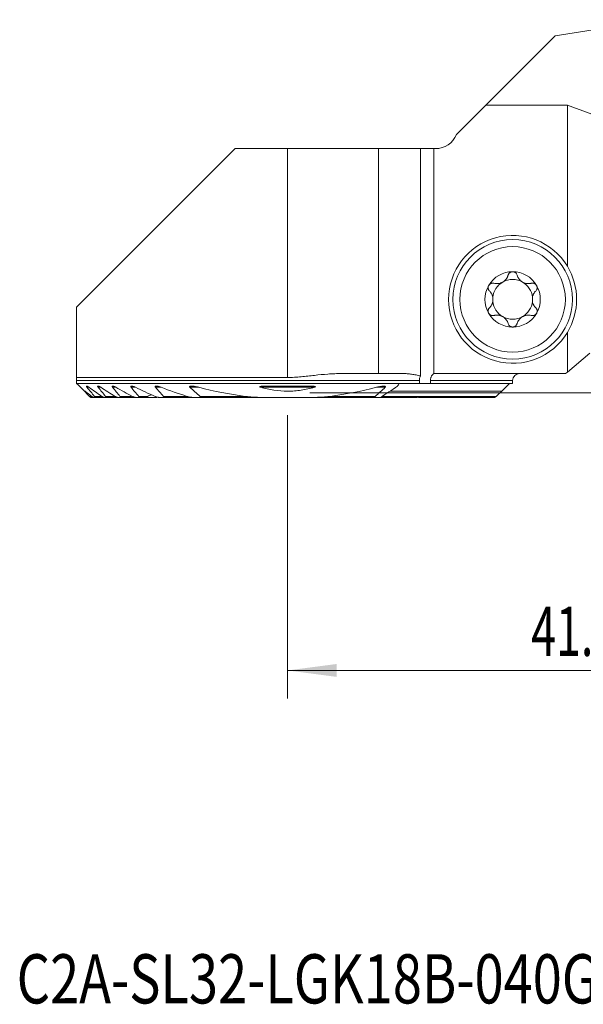
# Model space of a CAD drawing. Units: millimetres. Extents: x -19 to 67.8, y -43.5 to 26.8.
# Drawn here: x -19 to 21, y -43.5 to 26.5 of the extents above; entities that cross this region are included whole.
import ezdxf

# ---------------------------------------------------------------- set-up
doc = ezdxf.new("R2010")
doc.units = ezdxf.units.MM
for name, color, linetype in [('1', 4, 'Continuous'), ('2', 7, 'Continuous'), ('SK6', 5, 'Continuous')]:
    doc.layers.add(name, color=color, linetype=linetype)
doc.styles.add('iso_b_vert', font='simplex.shx')
doc.dimstyles.get("Standard").update_dxf_attribs({"dimtxt": 0.18, "dimasz": 0.18, "dimexe": 0.18, "dimexo": 0.0625, "dimgap": 0.09, "dimtad": 1, "dimzin": 0, "dimdsep": 52, "dimtxsty": 'Standard', "dimcen": 0.09, "dimadec": 0, "dimazin": 0, "dimtfac": 1, "dimtdec": 4, "dimtofl": 0, "dimtmove": 0, "dimatfit": 3, "dimfxl": 1, "dimtolj": 1, "dimtzin": 0, "dimarcsym": 0})

# ---------------------------------------------------------------- blocks, each defined once
blk = doc.blocks.new('_U0')
at = {"layer": '2', "lineweight": 13}
for p, q in [((41.1, 16.4125), (41.1, -21.75)), ((0, -1.5875), (0, -21.75)), ((0, -19.75), (41.1, -19.75))]:
    blk.add_line(p, q, dxfattribs=at)
at = {"layer": '2', "lineweight": 18}
for points in [[(0, -19.75), (3.499998, -19.289216), (3.500002, -20.210784)], [(41.1, -19.75), (37.600002, -20.210784), (37.599998, -19.289216)]]:
    blk.add_solid(points, dxfattribs=at)
at = {"layer": '2', "lineweight": 18, "insert": (17.318901, -18.717366), "char_height": 3.5, "attachment_point": 7, "line_spacing_factor": 1.084337, "style": 'iso_b_vert'}
blk.add_mtext('\\W0.6670;41.1', dxfattribs=at)
blk = doc.blocks.new('_U2')
at = {"layer": '2', "lineweight": 13}
for p, q in [((42.6875, 18), (67.85, 18)), ((65.85, 18), (65.85, 0)), ((1.5875, 0), (67.85, 0))]:
    blk.add_line(p, q, dxfattribs=at)
at = {"layer": '2', "lineweight": 18}
for points in [[(65.85, 18), (66.310784, 14.500002), (65.389216, 14.499998)], [(65.85, 0), (65.389216, 3.499998), (66.310784, 3.500002)]]:
    blk.add_solid(points, dxfattribs=at)
at = {"layer": '2', "lineweight": 18, "insert": (65.160366, 7.504467), "char_height": 3.5, "attachment_point": 7, "rotation": 90, "line_spacing_factor": 1.084337, "style": 'iso_b_vert'}
blk.add_mtext('\\W0.5321;18', dxfattribs=at)

msp = doc.modelspace()

# ---------------------------------------------------------------- linework, layer by layer
at = {"layer": '1', "lineweight": 18}
for p, q in [((14.1, 20.477), (19.017, 25.394)), ((14.1, 20.477), (12, 18.377)), ((14.1, 20.477), (19.891, 20.477)), ((19.891, 9.01), (19.891, 20.477)), ((-3.723, 17.377), (-15, 6.1)), ((0, 17.377), (-3.723, 17.377)), ((6.461, 17.377), (0, 17.377)), ((6.461, 17.377), (6.461, 1.375)), ((9.446, 17.377), (6.461, 17.377)), ((10.389, 17.377), (9.446, 17.377)), ((9.446, 1.202), (9.446, 17.377)), ((10.517, 17.377), (10.389, 17.377)), ((10.389, 17.377), (10.389, 1.358)), ((-15, 6.1), (-15, 1.093)), ((19.891, 1.483), (19.891, 4.292)), ((21.5, 2.833), (19.891, 1.483)), ((19.891, 1.483), (19.763, 1.375)), ((0, 1.093), (-15, 1.093)), ((-15, 0.675), (-15, 0.875)), ((6.461, 1.375), (3.827, 1.375)), ((8.183, 1.375), (6.461, 1.375)), ((9.371, 0.875), (9.371, 0.675)), ((10.163, 0.675), (10.163, 0.875)), ((19.763, 1.375), (10.594, 1.375)), ((16, 0.675), (16, 0.875)), ((-15, 0.675), (7.937, 0.675)), ((-14.559, 0.234), (-14.075, -0.25)), ((15.243, 0.13), (7.291, 0.13)), ((7.937, 0.675), (9.371, 0.675)), ((10.163, 0.675), (9.371, 0.675)), ((16, 0.675), (10.163, 0.675)), ((-14.075, -0.25), (-14, -0.325)), ((-14, -0.325), (-13.791, -0.325)), ((-13.703, -0.325), (-13.791, -0.325)), ((-13.703, -0.325), (-13.048, -0.325)), ((-12.932, -0.325), (-13.048, -0.325)), ((-12.932, -0.325), (-12.075, -0.325)), ((-11.924, -0.325), (-12.075, -0.325)), ((-11.924, -0.325), (-11.287, -0.325)), ((-11.287, -0.325), (-11.132, -0.325)), ((-11.023, -0.325), (-11.132, -0.325)), ((-11.024, -0.325), (-10.81, -0.325)), ((-10.612, -0.325), (-10.81, -0.325)), ((-10.612, -0.325), (-10.247, -0.325)), ((-10.247, -0.325), (-9.77, -0.325)), ((-9.405, -0.325), (-9.77, -0.325)), ((-8.864, -0.325), (-9.133, -0.325)), ((-8.864, -0.325), (-6.742, -0.325)), ((-6.326, -0.325), (-6.742, -0.325)), ((-6.326, -0.325), (-1.736, -0.325)), ((1.736, -0.325), (-1.736, -0.325)), ((1.736, -0.325), (6.326, -0.325)), ((6.601, -0.325), (6.326, -0.325)), ((6.6, -0.325), (9.133, -0.325)), ((6.714, -0.25), (9.531, -0.25)), ((9.405, -0.325), (9.477, -0.325)), ((9.571, -0.325), (14.717, -0.325))]:
    msp.add_line(p, q, dxfattribs=at)
at = {"layer": '1', "lineweight": 13}
for p, q in [((0, 17.377), (0, 1.093)), ((9.371, 0.875), (-15, 0.875)), ((16, 0.875), (10.163, 0.875)), ((-14.266, 0.395), (-14.126, 0.395)), ((-13.47, 0.395), (-13.289, 0.395)), ((-12.445, 0.395), (-12.213, 0.395)), ((-11.128, 0.395), (-10.826, 0.395)), ((-9.395, 0.395), (-8.987, 0.395)), ((-6.944, 0.395), (-6.311, 0.395)), ((-1.912, 0.395), (1.912, 0.395)), ((6.311, 0.395), (6.944, 0.395)), ((-14.075, -0.25), (-13.927, -0.25)), ((-13.727, -0.25), (-13.207, -0.25)), ((-12.942, -0.25), (-12.262, -0.25)), ((-11.919, -0.25), (-11.154, -0.25)), ((-10.588, -0.25), (-9.966, -0.25)), ((-8.813, -0.25), (-7.154, -0.25)), ((-6.223, -0.25), (-3.02, -0.25)), ((3.02, -0.25), (6.223, -0.25)), ((6.714, -0.25), (14.818, -0.25))]:
    msp.add_line(p, q, dxfattribs=at)
at = {"layer": '1', "lineweight": 18}
for radius in [4.25, 3.75]:
    msp.add_circle((16, 6.651), radius, dxfattribs=at)
for centre, radius, start, end in [((10.517, 18.977), 1.6, 270, 337.97569), ((16, 6.651), 4.55, 31.22701, 328.77299), ((16, 6.651), 1.968, 90, 149.61858), ((16, 6.651), 1.968, 30.38142, 90), ((16, 6.651), 4.55, 328.77299, 31.22701), ((16, 6.651), 1.416, 119.80929, 173.80756), ((16, 6.651), 1.416, 60.19071, 119.80929), ((16, 6.651), 1.416, 6.19244, 60.19071), ((16, 6.651), 1.968, 149.61858, 210.38142), ((16, 6.651), 1.968, 329.61858, 30.38142), ((16, 6.651), 1.416, 173.80756, 186.19244), ((16, 6.651), 1.416, 186.19244, 240.19071), ((16, 6.651), 1.416, 299.80929, 353.80756), ((16, 6.651), 1.416, 353.80756, 6.19244), ((16, 6.651), 1.968, 210.38142, 270), ((16, 6.651), 1.968, 270, 329.61858), ((16, 6.651), 1.416, 240.19071, 299.80929), ((16.5, 0.875), 0.5, 90, 180)]:
    msp.add_arc(centre, radius, start, end, dxfattribs=at)
for centre, major_axis, ratio, start_param, end_param in [((-99.505, 47.202), (-175.821, 0), 0.167927, 2.310551, 2.366918), ((34.838, 47.202), (-35.165, 0), 0.839611, 1.131764, 1.42128)]:
    msp.add_ellipse(centre, major_axis=major_axis, ratio=ratio, start_param=start_param, end_param=end_param, dxfattribs=at)
for points, knots in [([(16, 8.619), (15.981, 8.619), (15.962, 8.618), (15.925, 8.611), (15.907, 8.606), (15.881, 8.597), (15.872, 8.594), (15.856, 8.586), (15.847, 8.582), (15.823, 8.569), (15.808, 8.558), (15.787, 8.542), (15.78, 8.536), (15.767, 8.523), (15.761, 8.517), (15.744, 8.498), (15.733, 8.484), (15.714, 8.455), (15.706, 8.44), (15.692, 8.409), (15.686, 8.393), (15.682, 8.377)], [0, 0, 0, 0, 0.125, 0.125, 0.25, 0.25, 0.3125, 0.3125, 0.375, 0.375, 0.5, 0.5, 0.5625, 0.5625, 0.625, 0.625, 0.75, 0.75, 0.875, 0.875, 1, 1, 1, 1]), ([(16.318, 8.377), (16.309, 8.409), (16.295, 8.44), (16.272, 8.476), (16.267, 8.484), (16.256, 8.498), (16.25, 8.504), (16.233, 8.524), (16.22, 8.536), (16.199, 8.553), (16.192, 8.558), (16.176, 8.568), (16.169, 8.573), (16.145, 8.586), (16.128, 8.594), (16.102, 8.603), (16.093, 8.606), (16.075, 8.611), (16.065, 8.613), (16.037, 8.618), (16.019, 8.619), (16, 8.619)], [0, 0, 0, 0, 0.25, 0.25, 0.3125, 0.3125, 0.375, 0.375, 0.5, 0.5, 0.5625, 0.5625, 0.625, 0.625, 0.75, 0.75, 0.8125, 0.8125, 0.875, 0.875, 1, 1, 1, 1]), ([(14.302, 7.646), (14.307, 7.654), (14.312, 7.662), (14.323, 7.678), (14.328, 7.685), (14.346, 7.707), (14.36, 7.72), (14.381, 7.738), (14.388, 7.744), (14.404, 7.754), (14.411, 7.759), (14.435, 7.773), (14.451, 7.781), (14.485, 7.794), (14.502, 7.799), (14.536, 7.806), (14.554, 7.808), (14.606, 7.811), (14.639, 7.807), (14.672, 7.798)], [0, 0, 0, 0, 0.0625, 0.0625, 0.125, 0.125, 0.25, 0.25, 0.3125, 0.3125, 0.375, 0.375, 0.5, 0.5, 0.625, 0.625, 0.75, 0.75, 1, 1, 1, 1]), ([(14.672, 7.798), (14.721, 7.785), (14.771, 7.776), (14.848, 7.77), (14.874, 7.77), (14.914, 7.77), (14.927, 7.771), (14.954, 7.773), (14.967, 7.774), (15.034, 7.782), (15.088, 7.793), (15.154, 7.815), (15.168, 7.82), (15.194, 7.83), (15.233, 7.846), (15.296, 7.878), (15.344, 7.908), (15.39, 7.942), (15.412, 7.959), (15.454, 7.996), (15.474, 8.016), (15.511, 8.056), (15.529, 8.077), (15.577, 8.142), (15.605, 8.186), (15.639, 8.256), (15.649, 8.28), (15.667, 8.328), (15.675, 8.352), (15.682, 8.377)], [0, 0, 0, 0, 0.125, 0.125, 0.1875, 0.1875, 0.21875, 0.21875, 0.25, 0.25, 0.375, 0.375, 0.40625, 0.40625, 0.4375, 0.5, 0.5625, 0.5625, 0.625, 0.625, 0.6875, 0.6875, 0.75, 0.75, 0.875, 0.875, 0.9375, 0.9375, 1, 1, 1, 1]), ([(16.318, 8.377), (16.332, 8.328), (16.35, 8.28), (16.383, 8.211), (16.396, 8.188), (16.417, 8.154), (16.424, 8.143), (16.439, 8.121), (16.447, 8.11), (16.487, 8.056), (16.524, 8.016), (16.577, 7.969), (16.588, 7.96), (16.61, 7.942), (16.643, 7.917), (16.702, 7.879), (16.753, 7.853), (16.805, 7.83), (16.831, 7.82), (16.885, 7.802), (16.911, 7.795), (16.965, 7.783), (16.992, 7.779), (17.072, 7.769), (17.125, 7.768), (17.202, 7.774), (17.228, 7.777), (17.279, 7.786), (17.304, 7.792), (17.328, 7.798)], [0, 0, 0, 0, 0.125, 0.125, 0.1875, 0.1875, 0.21875, 0.21875, 0.25, 0.25, 0.375, 0.375, 0.40625, 0.40625, 0.4375, 0.5, 0.5625, 0.5625, 0.625, 0.625, 0.6875, 0.6875, 0.75, 0.75, 0.875, 0.875, 0.9375, 0.9375, 1, 1, 1, 1]), ([(17.698, 7.646), (17.693, 7.654), (17.688, 7.662), (17.677, 7.678), (17.672, 7.685), (17.654, 7.707), (17.64, 7.72), (17.619, 7.738), (17.612, 7.744), (17.596, 7.754), (17.589, 7.759), (17.565, 7.773), (17.549, 7.781), (17.515, 7.794), (17.498, 7.799), (17.464, 7.806), (17.446, 7.808), (17.394, 7.811), (17.361, 7.807), (17.328, 7.798)], [0, 0, 0, 0, 0.0625, 0.0625, 0.125, 0.125, 0.25, 0.25, 0.3125, 0.3125, 0.375, 0.375, 0.5, 0.5, 0.625, 0.625, 0.75, 0.75, 1, 1, 1, 1]), ([(14.302, 7.646), (14.292, 7.63), (14.284, 7.612), (14.274, 7.585), (14.271, 7.576), (14.266, 7.558), (14.264, 7.548), (14.259, 7.52), (14.257, 7.502), (14.256, 7.464), (14.258, 7.445), (14.264, 7.409), (14.268, 7.392), (14.276, 7.366), (14.28, 7.358), (14.287, 7.342), (14.29, 7.333), (14.311, 7.294), (14.332, 7.267), (14.356, 7.243)], [0, 0, 0, 0, 0.125, 0.125, 0.1875, 0.1875, 0.25, 0.25, 0.375, 0.375, 0.5, 0.5, 0.625, 0.625, 0.6875, 0.6875, 0.75, 0.75, 1, 1, 1, 1]), ([(14.592, 6.803), (14.584, 6.848), (14.572, 6.89), (14.55, 6.951), (14.542, 6.971), (14.529, 7), (14.524, 7.01), (14.515, 7.029), (14.51, 7.038), (14.484, 7.085), (14.462, 7.12), (14.412, 7.184), (14.385, 7.215), (14.356, 7.243)], [0, 0, 0, 0, 0.25, 0.25, 0.375, 0.375, 0.4375, 0.4375, 0.5, 0.5, 0.75, 0.75, 1, 1, 1, 1]), ([(17.644, 7.243), (17.615, 7.215), (17.588, 7.184), (17.538, 7.12), (17.516, 7.085), (17.49, 7.039), (17.485, 7.029), (17.476, 7.01), (17.462, 6.981), (17.45, 6.951), (17.428, 6.89), (17.416, 6.848), (17.408, 6.803)], [0, 0, 0, 0, 0.25, 0.25, 0.5, 0.5, 0.5625, 0.5625, 0.625, 0.75, 0.75, 1, 1, 1, 1]), ([(17.644, 7.243), (17.668, 7.267), (17.689, 7.294), (17.71, 7.333), (17.713, 7.342), (17.72, 7.358), (17.724, 7.366), (17.732, 7.392), (17.736, 7.409), (17.742, 7.445), (17.744, 7.464), (17.743, 7.502), (17.741, 7.52), (17.736, 7.548), (17.734, 7.558), (17.729, 7.576), (17.726, 7.585), (17.716, 7.612), (17.708, 7.63), (17.698, 7.646)], [0, 0, 0, 0, 0.25, 0.25, 0.3125, 0.3125, 0.375, 0.375, 0.5, 0.5, 0.625, 0.625, 0.75, 0.75, 0.8125, 0.8125, 0.875, 0.875, 1, 1, 1, 1]), ([(14.356, 6.059), (14.385, 6.087), (14.412, 6.117), (14.462, 6.182), (14.484, 6.216), (14.51, 6.263), (14.515, 6.272), (14.524, 6.291), (14.538, 6.32), (14.55, 6.35), (14.572, 6.411), (14.584, 6.454), (14.592, 6.498)], [0, 0, 0, 0, 0.25, 0.25, 0.5, 0.5, 0.5625, 0.5625, 0.625, 0.75, 0.75, 1, 1, 1, 1]), ([(17.408, 6.498), (17.416, 6.454), (17.428, 6.411), (17.45, 6.35), (17.458, 6.33), (17.471, 6.301), (17.476, 6.291), (17.485, 6.272), (17.49, 6.263), (17.516, 6.216), (17.538, 6.182), (17.588, 6.117), (17.615, 6.087), (17.644, 6.059)], [0, 0, 0, 0, 0.25, 0.25, 0.375, 0.375, 0.4375, 0.4375, 0.5, 0.5, 0.75, 0.75, 1, 1, 1, 1]), ([(14.356, 6.059), (14.332, 6.035), (14.311, 6.007), (14.29, 5.968), (14.287, 5.96), (14.28, 5.943), (14.276, 5.935), (14.268, 5.91), (14.264, 5.892), (14.258, 5.856), (14.256, 5.837), (14.257, 5.8), (14.259, 5.781), (14.264, 5.753), (14.266, 5.744), (14.271, 5.725), (14.274, 5.716), (14.284, 5.689), (14.292, 5.672), (14.302, 5.655)], [0, 0, 0, 0, 0.25, 0.25, 0.3125, 0.3125, 0.375, 0.375, 0.5, 0.5, 0.625, 0.625, 0.75, 0.75, 0.8125, 0.8125, 0.875, 0.875, 1, 1, 1, 1]), ([(14.302, 5.655), (14.307, 5.647), (14.312, 5.639), (14.323, 5.624), (14.328, 5.616), (14.346, 5.595), (14.36, 5.582), (14.381, 5.564), (14.388, 5.558), (14.404, 5.547), (14.411, 5.542), (14.435, 5.528), (14.451, 5.521), (14.485, 5.508), (14.502, 5.503), (14.536, 5.495), (14.554, 5.493), (14.606, 5.491), (14.639, 5.495), (14.672, 5.503)], [0, 0, 0, 0, 0.0625, 0.0625, 0.125, 0.125, 0.25, 0.25, 0.3125, 0.3125, 0.375, 0.375, 0.5, 0.5, 0.625, 0.625, 0.75, 0.75, 1, 1, 1, 1]), ([(17.698, 5.655), (17.693, 5.647), (17.688, 5.639), (17.677, 5.624), (17.672, 5.616), (17.654, 5.595), (17.64, 5.582), (17.619, 5.564), (17.612, 5.558), (17.596, 5.547), (17.589, 5.542), (17.565, 5.528), (17.549, 5.521), (17.515, 5.508), (17.498, 5.503), (17.464, 5.495), (17.446, 5.493), (17.394, 5.491), (17.361, 5.495), (17.328, 5.503)], [0, 0, 0, 0, 0.0625, 0.0625, 0.125, 0.125, 0.25, 0.25, 0.3125, 0.3125, 0.375, 0.375, 0.5, 0.5, 0.625, 0.625, 0.75, 0.75, 1, 1, 1, 1]), ([(17.698, 5.655), (17.708, 5.672), (17.716, 5.689), (17.726, 5.716), (17.729, 5.725), (17.734, 5.744), (17.736, 5.753), (17.741, 5.781), (17.743, 5.8), (17.744, 5.837), (17.742, 5.856), (17.736, 5.892), (17.732, 5.91), (17.724, 5.935), (17.72, 5.943), (17.713, 5.96), (17.71, 5.968), (17.689, 6.007), (17.668, 6.035), (17.644, 6.059)], [0, 0, 0, 0, 0.125, 0.125, 0.1875, 0.1875, 0.25, 0.25, 0.375, 0.375, 0.5, 0.5, 0.625, 0.625, 0.6875, 0.6875, 0.75, 0.75, 1, 1, 1, 1]), ([(15.682, 4.925), (15.668, 4.974), (15.65, 5.021), (15.617, 5.091), (15.604, 5.114), (15.583, 5.147), (15.576, 5.159), (15.561, 5.181), (15.553, 5.192), (15.513, 5.245), (15.476, 5.286), (15.423, 5.332), (15.412, 5.342), (15.39, 5.359), (15.357, 5.385), (15.298, 5.423), (15.247, 5.449), (15.195, 5.472), (15.169, 5.482), (15.115, 5.499), (15.089, 5.506), (15.035, 5.518), (15.008, 5.523), (14.928, 5.532), (14.875, 5.533), (14.798, 5.527), (14.772, 5.524), (14.721, 5.515), (14.696, 5.51), (14.672, 5.503)], [0, 0, 0, 0, 0.125, 0.125, 0.1875, 0.1875, 0.21875, 0.21875, 0.25, 0.25, 0.375, 0.375, 0.40625, 0.40625, 0.4375, 0.5, 0.5625, 0.5625, 0.625, 0.625, 0.6875, 0.6875, 0.75, 0.75, 0.875, 0.875, 0.9375, 0.9375, 1, 1, 1, 1]), ([(15.682, 4.925), (15.691, 4.892), (15.705, 4.861), (15.728, 4.825), (15.733, 4.818), (15.744, 4.804), (15.75, 4.797), (15.767, 4.778), (15.78, 4.765), (15.801, 4.749), (15.808, 4.743), (15.824, 4.733), (15.831, 4.728), (15.855, 4.715), (15.872, 4.707), (15.898, 4.698), (15.907, 4.695), (15.925, 4.691), (15.935, 4.689), (15.963, 4.684), (15.981, 4.682), (16, 4.682)], [0, 0, 0, 0, 0.25, 0.25, 0.3125, 0.3125, 0.375, 0.375, 0.5, 0.5, 0.5625, 0.5625, 0.625, 0.625, 0.75, 0.75, 0.8125, 0.8125, 0.875, 0.875, 1, 1, 1, 1]), ([(16, 4.682), (16.019, 4.682), (16.038, 4.684), (16.075, 4.69), (16.093, 4.695), (16.119, 4.704), (16.128, 4.708), (16.144, 4.715), (16.153, 4.72), (16.177, 4.733), (16.192, 4.743), (16.213, 4.76), (16.22, 4.766), (16.233, 4.778), (16.239, 4.784), (16.256, 4.804), (16.267, 4.818), (16.286, 4.847), (16.294, 4.862), (16.308, 4.893), (16.314, 4.908), (16.318, 4.925)], [0, 0, 0, 0, 0.125, 0.125, 0.25, 0.25, 0.3125, 0.3125, 0.375, 0.375, 0.5, 0.5, 0.5625, 0.5625, 0.625, 0.625, 0.75, 0.75, 0.875, 0.875, 1, 1, 1, 1]), ([(17.328, 5.503), (17.279, 5.516), (17.229, 5.525), (17.152, 5.531), (17.126, 5.532), (17.086, 5.531), (17.073, 5.53), (17.046, 5.529), (17.033, 5.527), (16.966, 5.52), (16.912, 5.508), (16.846, 5.486), (16.832, 5.482), (16.806, 5.472), (16.767, 5.456), (16.704, 5.424), (16.656, 5.393), (16.61, 5.36), (16.588, 5.342), (16.546, 5.305), (16.526, 5.286), (16.489, 5.245), (16.471, 5.224), (16.423, 5.16), (16.395, 5.115), (16.361, 5.045), (16.351, 5.021), (16.333, 4.973), (16.325, 4.949), (16.318, 4.925)], [0, 0, 0, 0, 0.125, 0.125, 0.1875, 0.1875, 0.21875, 0.21875, 0.25, 0.25, 0.375, 0.375, 0.40625, 0.40625, 0.4375, 0.5, 0.5625, 0.5625, 0.625, 0.625, 0.6875, 0.6875, 0.75, 0.75, 0.875, 0.875, 0.9375, 0.9375, 1, 1, 1, 1]), ([(-15, 0.875), (-15, 0.881), (-15, 0.886), (-15, 0.897), (-15, 0.903), (-15, 0.92), (-15, 0.93), (-15, 0.951), (-15, 0.962), (-15, 0.981), (-15, 0.991), (-15, 1.009), (-15, 1.018), (-15, 1.034), (-15, 1.042), (-15, 1.066), (-15, 1.08), (-15, 1.093)], [0, 0, 0, 0, 0.0625, 0.0625, 0.125, 0.125, 0.25, 0.25, 0.375, 0.375, 0.5, 0.5, 0.625, 0.625, 0.75, 0.75, 1, 1, 1, 1]), ([(3.827, 1.375), (3.668, 1.375), (3.509, 1.371), (3.309, 1.362), (3.27, 1.36), (3.19, 1.356), (3.15, 1.354), (3.03, 1.347), (2.95, 1.341), (2.551, 1.311), (2.232, 1.279), (1.755, 1.228), (1.596, 1.21), (1.277, 1.176), (1.118, 1.159), (0.799, 1.129), (0.64, 1.116), (0.4, 1.103), (0.32, 1.099), (0.16, 1.094), (0.08, 1.093), (0, 1.093)], [0, 0, 0, 0, 0.125, 0.125, 0.15625, 0.15625, 0.1875, 0.1875, 0.25, 0.25, 0.5, 0.5, 0.625, 0.625, 0.75, 0.75, 0.875, 0.875, 0.9375, 0.9375, 1, 1, 1, 1]), ([(8.183, 1.375), (8.236, 1.375), (8.29, 1.374), (8.396, 1.369), (8.449, 1.366), (8.607, 1.354), (8.713, 1.342), (8.923, 1.312), (9.028, 1.294), (9.237, 1.253), (9.342, 1.229), (9.446, 1.202)], [0, 0, 0, 0, 0.125, 0.125, 0.25, 0.25, 0.5, 0.5, 0.75, 0.75, 1, 1, 1, 1]), ([(9.371, 0.875), (9.371, 0.905), (9.373, 0.934), (9.378, 0.978), (9.38, 0.993), (9.385, 1.022), (9.387, 1.036), (9.397, 1.078), (9.405, 1.104), (9.419, 1.143), (9.424, 1.155), (9.434, 1.18), (9.44, 1.191), (9.446, 1.202)], [0, 0, 0, 0, 0.25, 0.25, 0.375, 0.375, 0.5, 0.5, 0.75, 0.75, 0.875, 0.875, 1, 1, 1, 1]), ([(10.163, 0.875), (10.163, 0.889), (10.163, 0.902), (10.165, 0.93), (10.166, 0.943), (10.17, 0.983), (10.174, 1.01), (10.182, 1.048), (10.185, 1.061), (10.192, 1.086), (10.195, 1.098), (10.207, 1.134), (10.216, 1.157), (10.231, 1.19), (10.236, 1.2), (10.248, 1.22), (10.253, 1.23), (10.272, 1.258), (10.284, 1.275), (10.305, 1.298), (10.312, 1.305), (10.327, 1.318), (10.334, 1.324), (10.357, 1.341), (10.373, 1.35), (10.389, 1.358)], [0, 0, 0, 0, 0.0625, 0.0625, 0.125, 0.125, 0.25, 0.25, 0.3125, 0.3125, 0.375, 0.375, 0.5, 0.5, 0.5625, 0.5625, 0.625, 0.625, 0.75, 0.75, 0.8125, 0.8125, 0.875, 0.875, 1, 1, 1, 1]), ([(-14.126, 0.395), (-14.139, 0.404), (-14.153, 0.414), (-14.18, 0.431), (-14.194, 0.44), (-14.213, 0.451), (-14.22, 0.454), (-14.232, 0.461), (-14.238, 0.463), (-14.25, 0.469), (-14.256, 0.471), (-14.267, 0.475), (-14.272, 0.477), (-14.282, 0.479), (-14.286, 0.479), (-14.294, 0.48), (-14.297, 0.479), (-14.303, 0.476), (-14.305, 0.475), (-14.307, 0.469), (-14.307, 0.466), (-14.306, 0.46), (-14.306, 0.458), (-14.304, 0.453), (-14.303, 0.451), (-14.3, 0.443), (-14.297, 0.437), (-14.289, 0.426), (-14.285, 0.42), (-14.276, 0.407), (-14.271, 0.401), (-14.266, 0.395)], [0, 0, 0, 0, 0.125, 0.125, 0.25, 0.25, 0.3125, 0.3125, 0.375, 0.375, 0.4375, 0.4375, 0.5, 0.5, 0.5625, 0.5625, 0.625, 0.625, 0.6875, 0.6875, 0.75, 0.75, 0.78125, 0.78125, 0.8125, 0.8125, 0.875, 0.875, 0.9375, 0.9375, 1, 1, 1, 1]), ([(-13.289, 0.395), (-13.304, 0.404), (-13.319, 0.413), (-13.348, 0.431), (-13.363, 0.438), (-13.392, 0.453), (-13.406, 0.459), (-13.427, 0.467), (-13.434, 0.47), (-13.447, 0.474), (-13.453, 0.476), (-13.465, 0.478), (-13.471, 0.479), (-13.478, 0.48), (-13.481, 0.48), (-13.486, 0.479), (-13.488, 0.479), (-13.494, 0.478), (-13.498, 0.476), (-13.502, 0.473), (-13.503, 0.471), (-13.504, 0.468), (-13.505, 0.466), (-13.506, 0.461), (-13.506, 0.456), (-13.504, 0.448), (-13.503, 0.445), (-13.5, 0.44), (-13.499, 0.437), (-13.494, 0.427), (-13.49, 0.421), (-13.481, 0.408), (-13.476, 0.401), (-13.47, 0.395)], [0, 0, 0, 0, 0.125, 0.125, 0.25, 0.25, 0.375, 0.375, 0.4375, 0.4375, 0.5, 0.5, 0.5625, 0.5625, 0.59375, 0.59375, 0.625, 0.625, 0.6875, 0.6875, 0.71875, 0.71875, 0.75, 0.75, 0.8125, 0.8125, 0.84375, 0.84375, 0.875, 0.875, 0.9375, 0.9375, 1, 1, 1, 1]), ([(-12.213, 0.395), (-12.229, 0.404), (-12.246, 0.413), (-12.279, 0.43), (-12.296, 0.437), (-12.328, 0.451), (-12.345, 0.458), (-12.368, 0.466), (-12.376, 0.468), (-12.391, 0.472), (-12.399, 0.474), (-12.421, 0.479), (-12.434, 0.48), (-12.451, 0.479), (-12.457, 0.478), (-12.464, 0.475), (-12.466, 0.474), (-12.469, 0.471), (-12.471, 0.47), (-12.475, 0.464), (-12.476, 0.46), (-12.476, 0.449), (-12.475, 0.443), (-12.471, 0.433), (-12.469, 0.43), (-12.466, 0.423), (-12.464, 0.42), (-12.457, 0.409), (-12.451, 0.402), (-12.445, 0.395)], [0, 0, 0, 0, 0.125, 0.125, 0.25, 0.25, 0.375, 0.375, 0.4375, 0.4375, 0.5, 0.5, 0.625, 0.625, 0.6875, 0.6875, 0.71875, 0.71875, 0.75, 0.75, 0.8125, 0.8125, 0.875, 0.875, 0.90625, 0.90625, 0.9375, 0.9375, 1, 1, 1, 1]), ([(-10.826, 0.395), (-10.845, 0.404), (-10.864, 0.413), (-10.902, 0.429), (-10.921, 0.436), (-10.959, 0.45), (-10.978, 0.456), (-11.005, 0.464), (-11.015, 0.466), (-11.033, 0.471), (-11.042, 0.473), (-11.059, 0.476), (-11.068, 0.477), (-11.085, 0.479), (-11.093, 0.48), (-11.109, 0.479), (-11.116, 0.479), (-11.127, 0.477), (-11.13, 0.476), (-11.136, 0.474), (-11.142, 0.472), (-11.146, 0.468), (-11.15, 0.464), (-11.152, 0.462), (-11.154, 0.457), (-11.155, 0.454), (-11.155, 0.447), (-11.155, 0.444), (-11.153, 0.437), (-11.152, 0.433), (-11.149, 0.426), (-11.147, 0.422), (-11.14, 0.41), (-11.134, 0.402), (-11.128, 0.395)], [0, 0, 0, 0, 0.125, 0.125, 0.25, 0.25, 0.375, 0.375, 0.4375, 0.4375, 0.5, 0.5, 0.5625, 0.5625, 0.625, 0.625, 0.6875, 0.6875, 0.71875, 0.71875, 0.75, 0.78125, 0.78125, 0.8125, 0.8125, 0.84375, 0.84375, 0.875, 0.875, 0.90625, 0.90625, 0.9375, 0.9375, 1, 1, 1, 1]), ([(-8.987, 0.395), (-9.033, 0.412), (-9.079, 0.428), (-9.148, 0.448), (-9.17, 0.454), (-9.216, 0.464), (-9.238, 0.469), (-9.272, 0.474), (-9.283, 0.476), (-9.305, 0.478), (-9.315, 0.479), (-9.337, 0.48), (-9.347, 0.48), (-9.367, 0.478), (-9.376, 0.477), (-9.389, 0.474), (-9.393, 0.472), (-9.401, 0.469), (-9.405, 0.467), (-9.411, 0.463), (-9.414, 0.46), (-9.417, 0.456), (-9.418, 0.454), (-9.419, 0.451), (-9.42, 0.449), (-9.42, 0.443), (-9.42, 0.439), (-9.419, 0.43), (-9.417, 0.426), (-9.412, 0.417), (-9.409, 0.412), (-9.403, 0.403), (-9.399, 0.399), (-9.395, 0.395)], [0, 0, 0, 0, 0.25, 0.25, 0.375, 0.375, 0.5, 0.5, 0.5625, 0.5625, 0.625, 0.625, 0.6875, 0.6875, 0.75, 0.75, 0.78125, 0.78125, 0.8125, 0.8125, 0.84375, 0.84375, 0.859375, 0.859375, 0.875, 0.875, 0.90625, 0.90625, 0.9375, 0.9375, 0.96875, 0.96875, 1, 1, 1, 1]), ([(-6.311, 0.395), (-6.375, 0.411), (-6.439, 0.426), (-6.535, 0.445), (-6.567, 0.451), (-6.631, 0.462), (-6.663, 0.466), (-6.726, 0.474), (-6.757, 0.477), (-6.804, 0.479), (-6.819, 0.479), (-6.85, 0.48), (-6.865, 0.479), (-6.894, 0.477), (-6.908, 0.475), (-6.928, 0.471), (-6.934, 0.469), (-6.943, 0.465), (-6.946, 0.464), (-6.952, 0.461), (-6.954, 0.46), (-6.961, 0.455), (-6.965, 0.451), (-6.968, 0.443), (-6.969, 0.441), (-6.969, 0.435), (-6.969, 0.432), (-6.968, 0.426), (-6.966, 0.423), (-6.963, 0.417), (-6.961, 0.414), (-6.955, 0.405), (-6.95, 0.4), (-6.944, 0.395)], [0, 0, 0, 0, 0.25, 0.25, 0.375, 0.375, 0.5, 0.5, 0.625, 0.625, 0.6875, 0.6875, 0.75, 0.75, 0.8125, 0.8125, 0.84375, 0.84375, 0.859375, 0.859375, 0.875, 0.875, 0.90625, 0.90625, 0.921875, 0.921875, 0.9375, 0.9375, 0.953125, 0.953125, 0.96875, 0.96875, 1, 1, 1, 1]), ([(1.912, 0.395), (1.923, 0.397), (1.933, 0.401), (1.948, 0.406), (1.953, 0.408), (1.962, 0.413), (1.967, 0.415), (1.973, 0.419), (1.975, 0.421), (1.978, 0.424), (1.979, 0.426), (1.98, 0.43), (1.98, 0.432), (1.978, 0.436), (1.977, 0.437), (1.972, 0.441), (1.967, 0.443), (1.958, 0.447), (1.953, 0.449), (1.938, 0.453), (1.928, 0.455), (1.907, 0.458), (1.897, 0.46), (1.865, 0.464), (1.844, 0.466), (1.78, 0.471), (1.737, 0.473), (1.651, 0.476), (1.608, 0.477), (1.478, 0.479), (1.391, 0.48), (1.218, 0.479), (1.131, 0.479), (0.957, 0.478), (0.87, 0.477), (0.696, 0.476), (0.609, 0.475), (0.349, 0.473), (0.001, 0.472), (-0.346, 0.473), (-0.693, 0.476), (-0.867, 0.477), (-1.127, 0.479), (-1.213, 0.479), (-1.387, 0.48), (-1.473, 0.479), (-1.603, 0.477), (-1.646, 0.476), (-1.732, 0.473), (-1.776, 0.471), (-1.84, 0.466), (-1.862, 0.464), (-1.894, 0.46), (-1.905, 0.459), (-1.926, 0.455), (-1.936, 0.453), (-1.951, 0.449), (-1.956, 0.448), (-1.966, 0.444), (-1.97, 0.442), (-1.976, 0.438), (-1.977, 0.437), (-1.98, 0.433), (-1.98, 0.431), (-1.98, 0.428), (-1.98, 0.427), (-1.979, 0.425), (-1.978, 0.424), (-1.976, 0.422), (-1.974, 0.42), (-1.968, 0.416), (-1.963, 0.413), (-1.954, 0.409), (-1.949, 0.407), (-1.933, 0.401), (-1.923, 0.398), (-1.912, 0.395)], [0, 0, 0, 0, 0.007812, 0.007812, 0.011719, 0.011719, 0.015625, 0.015625, 0.017578, 0.017578, 0.019531, 0.019531, 0.021484, 0.021484, 0.023437, 0.023437, 0.027344, 0.027344, 0.03125, 0.03125, 0.039062, 0.039062, 0.046875, 0.046875, 0.0625, 0.0625, 0.09375, 0.09375, 0.125, 0.125, 0.1875, 0.1875, 0.25, 0.25, 0.3125, 0.3125, 0.375, 0.375, 0.5, 0.625, 0.625, 0.75, 0.75, 0.8125, 0.8125, 0.875, 0.875, 0.90625, 0.90625, 0.9375, 0.9375, 0.953125, 0.953125, 0.960937, 0.960937, 0.96875, 0.96875, 0.972656, 0.972656, 0.976562, 0.976562, 0.978516, 0.978516, 0.980469, 0.980469, 0.981445, 0.981445, 0.982422, 0.982422, 0.984375, 0.984375, 0.988281, 0.988281, 0.992187, 0.992187, 1, 1, 1, 1]), ([(-1.912, 0.395), (-1.602, 0.306), (-1.288, 0.237), (-0.652, 0.143), (-0.33, 0.118), (0.078, 0.118), (0.16, 0.12), (0.324, 0.126), (0.567, 0.139), (0.808, 0.166), (1.287, 0.237), (1.602, 0.306), (1.912, 0.395)], [0, 0, 0, 0, 0.25, 0.25, 0.5, 0.5, 0.5625, 0.5625, 0.625, 0.75, 0.75, 1, 1, 1, 1]), ([(6.944, 0.395), (6.949, 0.4), (6.955, 0.405), (6.964, 0.417), (6.967, 0.423), (6.969, 0.432), (6.969, 0.435), (6.969, 0.441), (6.968, 0.443), (6.966, 0.448), (6.964, 0.451), (6.961, 0.455), (6.959, 0.457), (6.951, 0.462), (6.946, 0.464), (6.933, 0.469), (6.927, 0.471), (6.914, 0.474), (6.907, 0.475), (6.892, 0.477), (6.885, 0.478), (6.863, 0.479), (6.848, 0.48), (6.818, 0.479), (6.803, 0.479), (6.771, 0.477), (6.756, 0.476), (6.724, 0.473), (6.709, 0.472), (6.661, 0.466), (6.63, 0.461), (6.566, 0.451), (6.534, 0.445), (6.439, 0.426), (6.375, 0.411), (6.311, 0.395)], [0, 0, 0, 0, 0.03125, 0.03125, 0.0625, 0.0625, 0.078125, 0.078125, 0.09375, 0.09375, 0.109375, 0.109375, 0.125, 0.125, 0.15625, 0.15625, 0.1875, 0.1875, 0.21875, 0.21875, 0.25, 0.25, 0.3125, 0.3125, 0.375, 0.375, 0.4375, 0.4375, 0.5, 0.5, 0.625, 0.625, 0.75, 0.75, 1, 1, 1, 1]), ([(-13.791, -0.325), (-13.795, -0.325), (-13.799, -0.324), (-13.808, -0.322), (-13.812, -0.32), (-13.828, -0.314), (-13.839, -0.308), (-13.863, -0.294), (-13.876, -0.287), (-13.901, -0.269), (-13.914, -0.26), (-13.927, -0.25)], [0, 0, 0, 0, 0.125, 0.125, 0.25, 0.25, 0.5, 0.5, 0.75, 0.75, 1, 1, 1, 1]), ([(-13.727, -0.25), (-13.723, -0.255), (-13.719, -0.26), (-13.712, -0.269), (-13.709, -0.274), (-13.702, -0.283), (-13.7, -0.287), (-13.695, -0.296), (-13.694, -0.3), (-13.691, -0.307), (-13.69, -0.31), (-13.69, -0.315), (-13.69, -0.318), (-13.692, -0.321), (-13.694, -0.323), (-13.698, -0.325), (-13.7, -0.325), (-13.703, -0.325)], [0, 0, 0, 0, 0.125, 0.125, 0.25, 0.25, 0.375, 0.375, 0.5, 0.5, 0.625, 0.625, 0.75, 0.75, 0.875, 0.875, 1, 1, 1, 1]), ([(-13.048, -0.325), (-13.053, -0.325), (-13.058, -0.324), (-13.069, -0.322), (-13.075, -0.32), (-13.094, -0.314), (-13.107, -0.308), (-13.127, -0.298), (-13.135, -0.294), (-13.149, -0.286), (-13.156, -0.282), (-13.177, -0.269), (-13.192, -0.26), (-13.207, -0.25)], [0, 0, 0, 0, 0.125, 0.125, 0.25, 0.25, 0.5, 0.5, 0.625, 0.625, 0.75, 0.75, 1, 1, 1, 1]), ([(-12.942, -0.25), (-12.938, -0.255), (-12.934, -0.26), (-12.927, -0.27), (-12.924, -0.274), (-12.918, -0.284), (-12.916, -0.288), (-12.913, -0.294), (-12.913, -0.297), (-12.912, -0.3), (-12.91, -0.306), (-12.91, -0.311), (-12.912, -0.316), (-12.913, -0.318), (-12.917, -0.322), (-12.919, -0.323), (-12.925, -0.325), (-12.928, -0.325), (-12.932, -0.325)], [0, 0, 0, 0, 0.125, 0.125, 0.25, 0.25, 0.375, 0.375, 0.4375, 0.4375, 0.5, 0.625, 0.625, 0.75, 0.75, 0.875, 0.875, 1, 1, 1, 1]), ([(-12.075, -0.325), (-12.081, -0.325), (-12.088, -0.324), (-12.101, -0.322), (-12.109, -0.32), (-12.131, -0.314), (-12.147, -0.308), (-12.171, -0.298), (-12.179, -0.295), (-12.195, -0.287), (-12.204, -0.283), (-12.228, -0.27), (-12.245, -0.26), (-12.262, -0.25)], [0, 0, 0, 0, 0.125, 0.125, 0.25, 0.25, 0.5, 0.5, 0.625, 0.625, 0.75, 0.75, 1, 1, 1, 1]), ([(-11.919, -0.25), (-11.914, -0.255), (-11.911, -0.26), (-11.904, -0.27), (-11.901, -0.275), (-11.897, -0.282), (-11.896, -0.285), (-11.894, -0.289), (-11.893, -0.291), (-11.892, -0.298), (-11.891, -0.302), (-11.892, -0.309), (-11.893, -0.312), (-11.896, -0.317), (-11.899, -0.319), (-11.905, -0.322), (-11.908, -0.323), (-11.915, -0.325), (-11.919, -0.325), (-11.924, -0.325)], [0, 0, 0, 0, 0.125, 0.125, 0.25, 0.25, 0.3125, 0.3125, 0.375, 0.375, 0.5, 0.5, 0.625, 0.625, 0.75, 0.75, 0.875, 0.875, 1, 1, 1, 1]), ([(-11.287, -0.325), (-11.284, -0.325), (-11.28, -0.324), (-11.272, -0.322), (-11.267, -0.32), (-11.257, -0.316), (-11.252, -0.313), (-11.241, -0.308), (-11.235, -0.304), (-11.218, -0.294), (-11.205, -0.286), (-11.186, -0.273), (-11.18, -0.269), (-11.167, -0.26), (-11.16, -0.255), (-11.154, -0.25)], [0, 0, 0, 0, 0.125, 0.125, 0.25, 0.25, 0.375, 0.375, 0.5, 0.5, 0.75, 0.75, 0.875, 0.875, 1, 1, 1, 1]), ([(-11.132, -0.325), (-11.135, -0.325), (-11.138, -0.325), (-11.143, -0.323), (-11.144, -0.322), (-11.147, -0.318), (-11.147, -0.316), (-11.148, -0.31), (-11.147, -0.307), (-11.145, -0.3), (-11.143, -0.296), (-11.139, -0.288), (-11.136, -0.283), (-11.127, -0.27), (-11.12, -0.26), (-11.111, -0.25)], [0, 0, 0, 0, 0.125, 0.125, 0.25, 0.25, 0.375, 0.375, 0.5, 0.5, 0.625, 0.625, 0.75, 0.75, 1, 1, 1, 1]), ([(-10.81, -0.325), (-10.818, -0.325), (-10.826, -0.324), (-10.844, -0.322), (-10.853, -0.32), (-10.881, -0.314), (-10.899, -0.308), (-10.928, -0.298), (-10.938, -0.295), (-10.957, -0.287), (-10.967, -0.283), (-10.997, -0.27), (-11.016, -0.26), (-11.036, -0.25)], [0, 0, 0, 0, 0.125, 0.125, 0.25, 0.25, 0.5, 0.5, 0.625, 0.625, 0.75, 0.75, 1, 1, 1, 1]), ([(-10.937, -0.296), (-10.94, -0.298), (-10.943, -0.299), (-10.954, -0.304), (-10.961, -0.308), (-10.975, -0.313), (-10.982, -0.316), (-10.995, -0.32), (-11.001, -0.322), (-11.013, -0.324), (-11.019, -0.325), (-11.023, -0.325)], [0, 0, 0, 0, 0.099124, 0.099124, 0.324343, 0.324343, 0.549562, 0.549562, 0.774781, 0.774781, 1, 1, 1, 1]), ([(-10.588, -0.25), (-10.584, -0.255), (-10.58, -0.26), (-10.573, -0.271), (-10.57, -0.276), (-10.566, -0.286), (-10.565, -0.291), (-10.564, -0.3), (-10.565, -0.304), (-10.568, -0.31), (-10.57, -0.313), (-10.576, -0.318), (-10.58, -0.32), (-10.588, -0.323), (-10.593, -0.323), (-10.602, -0.325), (-10.607, -0.325), (-10.612, -0.325)], [0, 0, 0, 0, 0.125, 0.125, 0.25, 0.25, 0.375, 0.375, 0.5, 0.5, 0.625, 0.625, 0.75, 0.75, 0.875, 0.875, 1, 1, 1, 1]), ([(-10.247, -0.325), (-10.237, -0.325), (-10.226, -0.324), (-10.204, -0.322), (-10.193, -0.32), (-10.158, -0.313), (-10.134, -0.307), (-10.087, -0.294), (-10.063, -0.286), (-10.015, -0.269), (-9.991, -0.26), (-9.966, -0.25)], [0, 0, 0, 0, 0.125, 0.125, 0.25, 0.25, 0.5, 0.5, 0.75, 0.75, 1, 1, 1, 1]), ([(-9.133, -0.325), (-9.144, -0.325), (-9.155, -0.324), (-9.178, -0.322), (-9.19, -0.32), (-9.213, -0.316), (-9.225, -0.314), (-9.249, -0.308), (-9.261, -0.305), (-9.298, -0.295), (-9.322, -0.288), (-9.371, -0.27), (-9.396, -0.261), (-9.42, -0.25)], [0, 0, 0, 0, 0.125, 0.125, 0.25, 0.25, 0.375, 0.375, 0.5, 0.5, 0.75, 0.75, 1, 1, 1, 1]), ([(-9.231, -0.311), (-9.236, -0.312), (-9.241, -0.312), (-9.265, -0.315), (-9.282, -0.317), (-9.318, -0.321), (-9.336, -0.322), (-9.37, -0.324), (-9.388, -0.325), (-9.405, -0.325)], [0, 0, 0, 0, 0.08946, 0.08946, 0.392973, 0.392973, 0.696487, 0.696487, 1, 1, 1, 1]), ([(-8.813, -0.25), (-8.81, -0.253), (-8.808, -0.255), (-8.804, -0.261), (-8.802, -0.264), (-8.798, -0.269), (-8.797, -0.272), (-8.794, -0.278), (-8.793, -0.28), (-8.791, -0.286), (-8.791, -0.289), (-8.791, -0.294), (-8.791, -0.296), (-8.793, -0.3), (-8.794, -0.303), (-8.796, -0.306), (-8.798, -0.308), (-8.803, -0.313), (-8.807, -0.315), (-8.817, -0.319), (-8.822, -0.321), (-8.839, -0.324), (-8.851, -0.325), (-8.864, -0.325)], [0, 0, 0, 0, 0.0625, 0.0625, 0.125, 0.125, 0.1875, 0.1875, 0.25, 0.25, 0.3125, 0.3125, 0.375, 0.375, 0.4375, 0.4375, 0.5, 0.5, 0.625, 0.625, 0.75, 0.75, 1, 1, 1, 1]), ([(-6.742, -0.325), (-6.759, -0.325), (-6.776, -0.324), (-6.809, -0.322), (-6.826, -0.32), (-6.86, -0.316), (-6.877, -0.314), (-6.912, -0.309), (-6.929, -0.306), (-6.981, -0.296), (-7.05, -0.28), (-7.119, -0.261), (-7.154, -0.25)], [0, 0, 0, 0, 0.125, 0.125, 0.25, 0.25, 0.375, 0.375, 0.5, 0.5, 0.75, 1, 1, 1, 1]), ([(-6.223, -0.25), (-6.22, -0.253), (-6.216, -0.256), (-6.211, -0.262), (-6.208, -0.265), (-6.204, -0.272), (-6.202, -0.275), (-6.2, -0.282), (-6.199, -0.285), (-6.2, -0.292), (-6.202, -0.295), (-6.205, -0.3), (-6.207, -0.302), (-6.213, -0.306), (-6.216, -0.308), (-6.222, -0.311), (-6.226, -0.312), (-6.236, -0.316), (-6.244, -0.318), (-6.259, -0.321), (-6.267, -0.322), (-6.292, -0.324), (-6.309, -0.325), (-6.326, -0.325)], [0, 0, 0, 0, 0.0625, 0.0625, 0.125, 0.125, 0.1875, 0.1875, 0.25, 0.25, 0.3125, 0.3125, 0.375, 0.375, 0.4375, 0.4375, 0.5, 0.5, 0.625, 0.625, 0.75, 0.75, 1, 1, 1, 1]), ([(-1.736, -0.325), (-1.843, -0.325), (-1.95, -0.323), (-2.165, -0.318), (-2.272, -0.313), (-2.486, -0.301), (-2.593, -0.294), (-2.807, -0.275), (-2.914, -0.264), (-3.02, -0.25)], [0, 0, 0, 0, 0.25, 0.25, 0.5, 0.5, 0.75, 0.75, 1, 1, 1, 1]), ([(3.02, -0.25), (2.914, -0.264), (2.807, -0.275), (2.593, -0.294), (2.486, -0.301), (2.271, -0.313), (2.164, -0.318), (1.95, -0.323), (1.843, -0.325), (1.736, -0.325)], [0, 0, 0, 0, 0.25, 0.25, 0.5, 0.5, 0.75, 0.75, 1, 1, 1, 1]), ([(6.326, -0.325), (6.309, -0.325), (6.292, -0.324), (6.268, -0.322), (6.259, -0.321), (6.244, -0.318), (6.236, -0.316), (6.226, -0.313), (6.222, -0.311), (6.216, -0.308), (6.213, -0.306), (6.208, -0.302), (6.205, -0.3), (6.202, -0.295), (6.2, -0.292), (6.2, -0.287), (6.2, -0.286), (6.2, -0.282), (6.2, -0.281), (6.202, -0.276), (6.204, -0.272), (6.208, -0.266), (6.211, -0.262), (6.216, -0.256), (6.22, -0.253), (6.223, -0.25)], [0, 0, 0, 0, 0.25, 0.25, 0.375, 0.375, 0.5, 0.5, 0.5625, 0.5625, 0.625, 0.625, 0.6875, 0.6875, 0.75, 0.75, 0.78125, 0.78125, 0.8125, 0.8125, 0.875, 0.875, 0.9375, 0.9375, 1, 1, 1, 1]), ([(8.975, -0.27), (9.012, -0.276), (9.048, -0.283), (9.12, -0.295), (9.157, -0.301), (9.211, -0.308), (9.229, -0.311), (9.265, -0.315), (9.282, -0.317), (9.318, -0.321), (9.336, -0.322), (9.37, -0.324), (9.388, -0.325), (9.405, -0.325)], [0, 0, 0, 0, 0.25, 0.25, 0.5, 0.5, 0.625, 0.625, 0.75, 0.75, 0.875, 0.875, 1, 1, 1, 1]), ([(9.133, -0.325), (9.144, -0.325), (9.155, -0.324), (9.178, -0.322), (9.19, -0.32), (9.211, -0.317), (9.22, -0.315), (9.23, -0.313)], [0, 0, 0, 0, 0.358938, 0.358938, 0.717877, 0.717877, 1, 1, 1, 1]), ([(9.507, -0.325), (9.504, -0.325), (9.501, -0.324), (9.494, -0.322), (9.49, -0.32), (9.481, -0.316), (9.476, -0.313), (9.466, -0.308), (9.46, -0.305), (9.45, -0.298), (9.444, -0.294), (9.432, -0.286), (9.427, -0.282), (9.409, -0.269), (9.397, -0.26), (9.384, -0.25)], [0, 0, 0, 0, 0.125, 0.125, 0.25, 0.25, 0.375, 0.375, 0.5, 0.5, 0.625, 0.625, 0.75, 0.75, 1, 1, 1, 1]), ([(9.531, -0.25), (9.535, -0.255), (9.539, -0.26), (9.547, -0.269), (9.551, -0.274), (9.557, -0.283), (9.561, -0.287), (9.566, -0.295), (9.569, -0.299), (9.573, -0.306), (9.574, -0.309), (9.576, -0.315), (9.577, -0.317), (9.577, -0.321), (9.576, -0.323), (9.574, -0.325), (9.573, -0.325), (9.57, -0.325)], [0, 0, 0, 0, 0.125, 0.125, 0.25, 0.25, 0.375, 0.375, 0.5, 0.5, 0.625, 0.625, 0.75, 0.75, 0.875, 0.875, 1, 1, 1, 1]), ([(14.717, -0.325), (14.719, -0.325), (14.721, -0.324), (14.726, -0.322), (14.729, -0.32), (14.739, -0.314), (14.748, -0.308), (14.761, -0.298), (14.766, -0.294), (14.776, -0.286), (14.781, -0.282), (14.797, -0.269), (14.807, -0.26), (14.818, -0.25)], [0, 0, 0, 0, 0.125, 0.125, 0.25, 0.25, 0.5, 0.5, 0.625, 0.625, 0.75, 0.75, 1, 1, 1, 1])]:
    msp.add_open_spline(points, degree=3, knots=knots, dxfattribs=at)
for points, degree in [([(10.389, 1.358), (10.422, 1.363), (10.49, 1.372), (10.559, 1.375), (10.594, 1.375)], 3), ([(-14.562, 0.237), (-14.708, 0.383), (-14.854, 0.529), (-15, 0.675)], 3), ([(-13.927, -0.25), (-14.14, -0.089), (-14.351, 0.073), (-14.562, 0.237)], 3), ([(-14.266, 0.395), (-14.086, 0.18), (-13.907, -0.035), (-13.727, -0.25)], 3), ([(-13.207, -0.25), (-13.516, -0.038), (-13.822, 0.177), (-14.126, 0.395)], 3), ([(-13.47, 0.395), (-13.294, 0.18), (-13.118, -0.035), (-12.942, -0.25)], 3), ([(-12.262, -0.25), (-12.608, -0.039), (-12.95, 0.176), (-13.289, 0.395)], 3), ([(-12.445, 0.395), (-12.27, 0.18), (-12.094, -0.035), (-11.919, -0.25)], 3), ([(-11.036, -0.25), (-11.433, -0.041), (-11.825, 0.174), (-12.213, 0.395)], 3), ([(-11.128, 0.395), (-10.948, 0.18), (-10.768, -0.035), (-10.588, -0.25)], 3), ([(-9.42, -0.25), (-9.895, -0.045), (-10.364, 0.17), (-10.826, 0.395)], 3), ([(-9.395, 0.395), (-9.202, 0.179), (-9.008, -0.036), (-8.813, -0.25)], 3), ([(-7.154, -0.25), (-7.774, -0.055), (-8.385, 0.161), (-8.987, 0.395)], 3), ([(-6.944, 0.395), (-6.706, 0.177), (-6.466, -0.038), (-6.223, -0.25)], 3), ([(-3.02, -0.25), (-4.136, -0.107), (-5.232, 0.111), (-6.311, 0.395)], 3), ([(6.311, 0.395), (5.232, 0.111), (4.136, -0.107), (3.02, -0.25)], 3), ([(6.223, -0.25), (6.466, -0.038), (6.706, 0.177), (6.944, 0.395)], 3), ([(7.814, 0.475), (7.41, 0.205), (7.006, -0.062), (6.601, -0.325)], 3), ([(7.937, 0.675), (7.896, 0.608), (7.855, 0.542), (7.814, 0.475)], 3), ([(14.818, -0.25), (14.96, -0.124), (15.102, 0.003), (15.243, 0.13)], 3), ([(15.243, 0.13), (15.427, 0.312), (15.611, 0.493), (15.795, 0.675)], 3), ([(-11.154, -0.25), (-11.137, -0.237), (-11.12, -0.225), (-11.103, -0.212)], 3), ([(-9.966, -0.25), (-9.865, -0.209), (-9.763, -0.17), (-9.66, -0.133)], 3), ([(8.975, -0.27), (8.966, -0.263), (8.957, -0.257), (8.948, -0.25)], 3), ([(8.975, -0.27), (8.97, -0.263), (8.965, -0.257), (8.96, -0.25)], 3), ([(9.571, -0.325), (9.54, -0.325), (9.507, -0.325)], 2)]:
    msp.add_open_spline(points, degree=degree, dxfattribs=at)

# ---------------------------------------------------------------- texts
at = {"layer": 'SK6', "lineweight": 18, "insert": (-19.265, -43.443), "char_height": 3.5, "attachment_point": 7, "line_spacing_factor": 1.084337, "style": 'iso_b_vert'}
msp.add_mtext('\\W0.7805;C2A-SL32-LGK18B-040GB', dxfattribs=at)

# ---------------------------------------------------------------- dimensions: what is measured, and where the dimension line sits
at = {"layer": '2', "lineweight": 18}
dim = msp.add_linear_dim(base=(41.1, -19.75), p1=(0, 0), p2=(41.1, 18), dimstyle='Standard', override={"dimtxt": 3.5, "dimasz": 3.5, "dimexe": 2, "dimexo": 1.5875, "dimgap": 1.75, "dimtad": 1, "dimtih": 1, "dimtoh": 0, "dimdec": 2, "dimlfac": 1, "dimzin": 8, "dimdsep": 46, "dimlunit": 2, "dimpost": '<>', "dimtxsty": 'iso_b_vert', "dimsah": 1, "dimse1": 0, "dimse2": 0, "dimsd1": 0, "dimsd2": 0, "dimclrd": 2, "dimclre": 2, "dimclrt": 2, "dimtol": 0, "dimtm": -0.1, "dimtfac": 1, "dimtdec": 2, "dimtofl": 1, "dimtmove": 0, "dimtzin": 8, "dimlwd": 13, "dimlwe": 13}, dxfattribs=at)
dim.commit()
dim.dimension.update_dxf_attribs({"geometry": '_U0', "text_midpoint": (20.55, -19.75)})
dim = msp.add_linear_dim(base=(65.85, 0), p1=(41.1, 18), p2=(0, 0), angle=90, dimstyle='Standard', override={"dimtxt": 3.5, "dimasz": 3.5, "dimexe": 2, "dimexo": 1.5875, "dimgap": 1.75, "dimtad": 1, "dimtih": 0, "dimtoh": 0, "dimdec": 2, "dimlfac": 1, "dimzin": 8, "dimdsep": 46, "dimlunit": 2, "dimpost": '<>', "dimtxsty": 'iso_b_vert', "dimsah": 1, "dimse1": 0, "dimse2": 0, "dimsd1": 0, "dimsd2": 0, "dimclrd": 2, "dimclre": 2, "dimclrt": 2, "dimtol": 0, "dimtm": -0.1, "dimtfac": 1, "dimtdec": 2, "dimtofl": 1, "dimtmove": 0, "dimtzin": 8, "dimlwd": 13, "dimlwe": 13}, dxfattribs=at)
dim.commit()
dim.dimension.update_dxf_attribs({"geometry": '_U2', "text_midpoint": (65.85, 9)})

doc.saveas('drawing.dxf')
